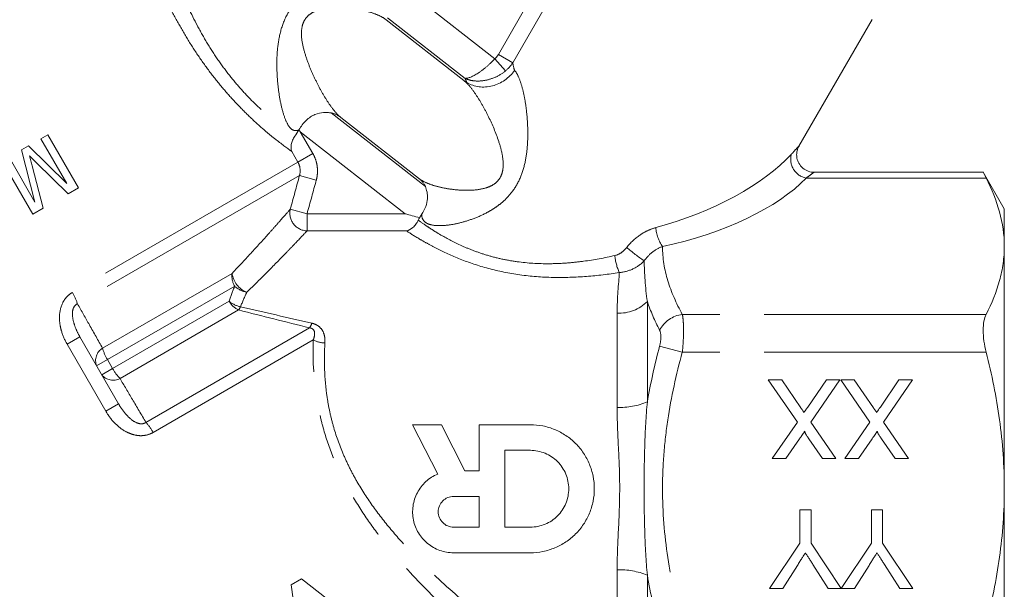
# Model space of a CAD drawing. Units: millimetres. Extents: x 142 to 263, y 23 to 285.
# Drawn here: x 196 to 224, y 245 to 261 of the extents above; entities that cross this region are included whole.
import ezdxf

# ---------------------------------------------------------------- set-up
doc = ezdxf.new("R2010")
doc.units = ezdxf.units.MM
doc.linetypes.add('PHANTOM', pattern=[12.7, 6.35, -1.27, 1.27, -1.27, 1.27, -1.27])

msp = doc.modelspace()

# ---------------------------------------------------------------- linework, layer by layer
at = {"color": 8, "linetype": 'PHANTOM', "lineweight": 0}
for p, q in [((209.391, 259.934), (211.824, 264.147)), ((212.235, 263.91), (209.802, 259.696)), ((206.538, 261.963), (209.292, 259.811)), ((208.44, 259.25), (206.219, 260.986)), ((209.599, 259.468), (209.292, 259.811)), ((209.391, 259.934), (209.802, 259.696)), ((204.605, 258.264), (207.304, 256.156)), ((206.725, 255.382), (203.726, 257.725)), ((203.726, 257.725), (204.085, 257.103)), ((203.657, 256.855), (203.48, 257.162)), ((204.085, 257.103), (203.657, 256.855)), ((203.657, 256.855), (197.206, 253.131)), ((203.703, 256.474), (197.352, 252.807)), ((204.182, 256.342), (203.703, 256.474)), ((223.347, 256.401), (218.196, 256.401)), ((203.919, 255.382), (203.44, 255.514)), ((203.919, 255.382), (203.919, 254.891)), ((203.919, 255.382), (206.725, 255.382)), ((206.763, 254.891), (203.919, 254.891)), ((201.773, 253.677), (198.068, 251.538)), ((201.849, 253.312), (198.209, 251.211)), ((201.688, 252.881), (198.355, 250.957)), ((213.654, 252.872), (213.654, 250.002)), ((201.96, 252.63), (198.568, 250.672)), ((212.788, 249.847), (212.788, 252.538)), ((223.347, 252.504), (214.654, 252.504)), ((203.991, 252.121), (199.309, 249.417)), ((197.056, 251.652), (197.42, 251.862)), ((198.16, 249.738), (197.056, 251.652)), ((204.095, 251.772), (199.517, 249.129)), ((214.004, 251.599), (214.654, 251.421)), ((223.347, 251.421), (214.654, 251.421)), ((197.899, 251.032), (198.209, 251.211)), ((198.209, 251.211), (198.355, 250.957)), ((198.046, 250.779), (198.355, 250.957)), ((198.16, 249.738), (198.525, 249.949)), ((212.788, 242.51), (212.788, 245.201)), ((213.654, 245.046), (213.654, 242.175))]:
    msp.add_line(p, q, dxfattribs=at)
at = {"color": 7, "linetype": 'Continuous', "lineweight": 15}
for p, q in [((208.402, 259.193), (206.18, 260.928)), ((217.992, 257.317), (220.082, 260.938)), ((204.887, 258.132), (207.108, 256.396)), ((196.307, 257.526), (196.502, 257.638)), ((197.048, 256.244), (196.307, 257.526)), ((196.502, 257.638), (197.377, 256.123)), ((195.75, 257.204), (195.951, 257.321)), ((196.134, 255.716), (195.75, 257.204)), ((195.951, 257.321), (197.048, 256.244)), ((196.075, 255.371), (195.2, 256.887)), ((195.394, 256.999), (196.134, 255.716)), ((196.057, 256.754), (196.365, 255.539)), ((197.086, 255.955), (196.172, 256.845)), ((223.269, 256.568), (218.425, 256.568)), ((223.866, 255.524), (223.263, 256.568)), ((197.377, 256.123), (197.086, 255.955)), ((196.365, 255.539), (196.075, 255.371)), ((223.866, 254.452), (223.866, 255.524)), ((223.866, 247.524), (223.866, 254.452)), ((197.42, 251.862), (198.525, 249.949)), ((217.114, 250.63), (217.497, 250.63)), ((217.946, 249.423), (217.114, 250.63)), ((217.497, 250.63), (218.044, 249.835)), ((218.243, 249.855), (218.775, 250.63)), ((219.162, 250.63), (218.33, 249.419)), ((218.775, 250.63), (219.162, 250.63)), ((219.191, 250.63), (219.574, 250.63)), ((220.022, 249.423), (219.191, 250.63)), ((219.574, 250.63), (220.121, 249.835)), ((220.319, 249.855), (220.852, 250.63)), ((221.239, 250.63), (220.407, 249.419)), ((220.852, 250.63), (221.239, 250.63)), ((207.657, 247.941), (206.939, 249.35)), ((206.939, 249.35), (207.761, 249.35)), ((207.761, 249.35), (208.432, 248.032)), ((208.842, 248.032), (208.842, 249.35)), ((208.842, 249.35), (210.307, 249.35)), ((217.229, 248.38), (217.946, 249.423)), ((218.33, 249.419), (219.047, 248.38)), ((219.306, 248.38), (220.022, 249.423)), ((220.407, 249.419), (221.124, 248.38)), ((218.008, 248.95), (217.617, 248.38)), ((218.664, 248.38), (218.272, 248.949)), ((220.085, 248.95), (219.694, 248.38)), ((220.741, 248.38), (220.349, 248.949)), ((209.575, 248.618), (210.307, 248.618)), ((209.575, 246.421), (209.575, 248.618)), ((217.617, 248.38), (217.229, 248.38)), ((219.047, 248.38), (218.664, 248.38)), ((219.694, 248.38), (219.306, 248.38)), ((221.124, 248.38), (220.741, 248.38)), ((208.432, 248.032), (208.842, 248.032)), ((223.866, 240.596), (223.866, 247.524)), ((208.11, 247.3), (208.842, 247.3)), ((208.842, 247.3), (208.842, 246.421)), ((218.019, 246.918), (218.336, 246.918)), ((218.019, 245.965), (218.019, 246.918)), ((218.336, 246.918), (218.336, 245.965)), ((220.067, 246.918), (220.384, 246.918)), ((220.067, 245.965), (220.067, 246.918)), ((220.384, 246.918), (220.384, 245.965)), ((208.842, 246.421), (208.11, 246.421)), ((210.307, 246.421), (209.575, 246.421)), ((217.153, 244.668), (218.019, 245.965)), ((218.336, 245.965), (219.196, 244.668)), ((219.201, 244.668), (220.067, 245.965)), ((220.384, 245.965), (221.249, 244.668)), ((210.307, 245.689), (208.11, 245.689)), ((218.826, 244.668), (218.389, 245.356)), ((220.874, 244.668), (220.438, 245.356)), ((217.948, 245.33), (217.529, 244.668)), ((219.996, 245.33), (219.577, 244.668)), ((203.466, 244.773), (203.763, 244.945)), ((203.763, 244.945), (205.677, 243.454)), ((203.809, 242.371), (203.466, 244.773)), ((217.529, 244.668), (217.153, 244.668)), ((219.196, 244.668), (218.826, 244.668)), ((219.577, 244.668), (219.201, 244.668)), ((221.249, 244.668), (220.874, 244.668))]:
    msp.add_line(p, q, dxfattribs=at)
at = {"color": 8, "linetype": 'PHANTOM', "lineweight": 0}
for centre, radius, start, end in [((218.308, 256.943), 0.554, 165.7975, 258.3823), ((203.935, 255.399), 0.508, 166.9144, 268.2326), ((214.992, 255.065), 1.098, 184.1404, 214.5136), ((216.681, 258.605), 5.533, 229.1845, 235.714), ((214.301, 254.341), 1.585, 185.6265, 203.8559), ((202.339, 253.605), 0.571, 172.7421, 210.7974), ((202.454, 253.774), 0.688, 188.0948, 247.7059), ((202.313, 253.799), 0.673, 226.3111, 259.696), ((195.865, 252.334), 1.56, 17.6683, 30.7458), ((202.205, 253.169), 0.592, 209.0926, 245.5165), ((202.158, 253.434), 0.726, 229.5896, 258.4959), ((201.487, 252.965), 0.58, 324.67, 335.2534), ((212.84, 253.692), 1.155, 267.4108, 314.8018), ((214.77, 251.643), 0.868, 97.7282, 151.9686), ((203.402, 252.5), 0.701, 327.2119, 339.258), ((198.285, 251.185), 0.415, 121.5293, 201.5611), ((199.365, 251.902), 1.347, 195.6573, 210.8439), ((204.448, 252.468), 0.78, 243.0896, 268.6858), ((198.371, 251.036), 0.415, 218.4389, 298.4707), ((199.532, 251.614), 1.347, 209.1561, 224.3427), ((212.873, 251.869), 2.024, 267.5843, 292.6939), ((198.156, 248.367), 1.56, 29.2542, 42.3317), ((212.873, 243.179), 2.024, 67.3061, 92.4157)]:
    msp.add_arc(centre, radius, start, end, dxfattribs=at)
for centre, major_axis, ratio, start_param, end_param in [((213.168, 257.462), (3.261, -2.836), 0.323323, 3.525731, 3.625962), ((212.574, 256.701), (4.146, -3.311), 0.264945, 3.572508, 3.621829), ((213.097, 257.339), (5.258, 1.347), 0.456778, 4.747531, 5.677711), ((213.097, 256.906), (5.692, 0.958), 0.451416, 4.810874, 5.741055)]:
    msp.add_ellipse(centre, major_axis=major_axis, ratio=ratio, start_param=start_param, end_param=end_param, dxfattribs=at)
for points, knots in [([(203.48, 257.162), (203.369, 257.241), (203.218, 257.351), (202.94, 257.571), (202.838, 257.653), (202.625, 257.834), (202.514, 257.933), (202.282, 258.148), (202.161, 258.265), (201.915, 258.516), (201.791, 258.648), (201.545, 258.927), (201.422, 259.073), (201.178, 259.38), (201.057, 259.541), (200.823, 259.871), (200.708, 260.042), (200.49, 260.387), (200.385, 260.562), (200.184, 260.916), (200.087, 261.095), (199.902, 261.456), (199.813, 261.64), (199.558, 262.19), (199.406, 262.555), (199.13, 263.275), (199.005, 263.633), (198.892, 263.978)], [0, 0, 0, 0, 0.125, 0.125, 0.1875, 0.1875, 0.25, 0.25, 0.3125, 0.3125, 0.375, 0.375, 0.4375, 0.4375, 0.5, 0.5, 0.5625, 0.5625, 0.625, 0.625, 0.6875, 0.6875, 0.75, 0.75, 0.875, 0.875, 1, 1, 1, 1]), ([(199.612, 263.857), (199.701, 263.524), (199.8, 263.181), (199.97, 262.663), (200.03, 262.489), (200.158, 262.14), (200.226, 261.963), (200.443, 261.437), (200.603, 261.093), (200.87, 260.589), (200.964, 260.423), (201.162, 260.096), (201.265, 259.937), (201.477, 259.629), (201.587, 259.481), (201.807, 259.201), (201.918, 259.069), (202.142, 258.819), (202.255, 258.7), (202.473, 258.482), (202.579, 258.383), (202.782, 258.202), (202.879, 258.119), (203.062, 257.97), (203.146, 257.904), (203.297, 257.79), (203.364, 257.741), (203.481, 257.658), (203.531, 257.623), (203.57, 257.596)], [0, 0, 0, 0, 0.125, 0.125, 0.1875, 0.1875, 0.25, 0.25, 0.375, 0.375, 0.4375, 0.4375, 0.5, 0.5, 0.5625, 0.5625, 0.625, 0.625, 0.6875, 0.6875, 0.75, 0.75, 0.8125, 0.8125, 0.875, 0.875, 0.9375, 0.9375, 1, 1, 1, 1]), ([(203.688, 257.78), (203.655, 257.764), (203.624, 257.756), (203.564, 257.757), (203.535, 257.765), (203.451, 257.812), (203.401, 257.873), (203.31, 258.041), (203.271, 258.145), (203.201, 258.38), (203.17, 258.513), (203.118, 258.795), (203.098, 258.943), (203.067, 259.252), (203.057, 259.413), (203.053, 259.745), (203.058, 259.913), (203.09, 260.255), (203.119, 260.43), (203.21, 260.772), (203.275, 260.941), (203.406, 261.177), (203.455, 261.253), (203.564, 261.395), (203.623, 261.461), (203.749, 261.585), (203.817, 261.643), (203.955, 261.748), (204.026, 261.796), (204.171, 261.883), (204.246, 261.923), (204.394, 261.995), (204.468, 262.028), (204.688, 262.115), (204.833, 262.161), (205.114, 262.233), (205.247, 262.257), (205.432, 262.278), (205.491, 262.282), (205.605, 262.285), (205.658, 262.283), (205.806, 262.268), (205.889, 262.246), (205.953, 262.208)], [0, 0, 0, 0, 0.03125, 0.03125, 0.0625, 0.0625, 0.125, 0.125, 0.1875, 0.1875, 0.25, 0.25, 0.3125, 0.3125, 0.375, 0.375, 0.4375, 0.4375, 0.5, 0.5, 0.5625, 0.5625, 0.59375, 0.59375, 0.625, 0.625, 0.65625, 0.65625, 0.6875, 0.6875, 0.71875, 0.71875, 0.75, 0.75, 0.8125, 0.8125, 0.875, 0.875, 0.90625, 0.90625, 0.9375, 0.9375, 1, 1, 1, 1]), ([(206.18, 260.928), (206.118, 260.977), (206.045, 261.018), (205.879, 261.092), (205.787, 261.124), (205.588, 261.18), (205.483, 261.204), (205.262, 261.241), (205.146, 261.256), (204.908, 261.273), (204.786, 261.276), (204.538, 261.263), (204.409, 261.248), (204.223, 261.197), (204.161, 261.175), (204.042, 261.115), (203.985, 261.077), (203.888, 260.981), (203.847, 260.922), (203.792, 260.798), (203.775, 260.73), (203.749, 260.526), (203.762, 260.392), (203.81, 260.129), (203.845, 260.003), (203.925, 259.755), (203.971, 259.634), (204.069, 259.4), (204.121, 259.287), (204.229, 259.067), (204.285, 258.961), (204.4, 258.757), (204.46, 258.659), (204.579, 258.478), (204.64, 258.394), (204.763, 258.244), (204.825, 258.18), (204.887, 258.132)], [0, 0, 0, 0, 0.0625, 0.0625, 0.125, 0.125, 0.1875, 0.1875, 0.25, 0.25, 0.3125, 0.3125, 0.375, 0.375, 0.40625, 0.40625, 0.4375, 0.4375, 0.46875, 0.46875, 0.5, 0.5, 0.5625, 0.5625, 0.625, 0.625, 0.6875, 0.6875, 0.75, 0.75, 0.8125, 0.8125, 0.875, 0.875, 0.9375, 0.9375, 1, 1, 1, 1]), ([(209.292, 259.811), (209.214, 259.728), (209.133, 259.651), (208.97, 259.512), (208.889, 259.452), (208.661, 259.304), (208.529, 259.251), (208.44, 259.25)], [0, 0, 0, 0, 0.25, 0.25, 0.5, 0.5, 1, 1, 1, 1]), ([(209.599, 259.468), (209.512, 259.396), (209.417, 259.336), (209.213, 259.243), (209.109, 259.21), (208.901, 259.174), (208.8, 259.17), (208.656, 259.185), (208.61, 259.193), (208.522, 259.217), (208.479, 259.232), (208.44, 259.25)], [0, 0, 0, 0, 0.25, 0.25, 0.5, 0.5, 0.75, 0.75, 0.875, 0.875, 1, 1, 1, 1]), ([(209.856, 259.481), (209.902, 259.428), (209.944, 259.354), (210.02, 259.174), (210.053, 259.07), (210.083, 258.954)], [0, 0, 0, 0, 0.5, 0.5, 1, 1, 1, 1]), ([(207.108, 256.396), (207.17, 256.348), (207.245, 256.306), (207.412, 256.231), (207.504, 256.199), (207.702, 256.144), (207.808, 256.12), (208.03, 256.083), (208.145, 256.068), (208.382, 256.051), (208.505, 256.048), (208.755, 256.061), (208.881, 256.077), (209.069, 256.129), (209.132, 256.151), (209.251, 256.212), (209.307, 256.251), (209.404, 256.348), (209.443, 256.405), (209.498, 256.532), (209.515, 256.6), (209.539, 256.802), (209.526, 256.938), (209.478, 257.199), (209.443, 257.325), (209.321, 257.697), (209.221, 257.929), (209.059, 258.259), (209.002, 258.366), (208.887, 258.57), (208.828, 258.666), (208.709, 258.847), (208.648, 258.932), (208.525, 259.081), (208.464, 259.144), (208.402, 259.193)], [0, 0, 0, 0, 0.0625, 0.0625, 0.125, 0.125, 0.1875, 0.1875, 0.25, 0.25, 0.3125, 0.3125, 0.375, 0.375, 0.40625, 0.40625, 0.4375, 0.4375, 0.46875, 0.46875, 0.5, 0.5, 0.5625, 0.5625, 0.625, 0.625, 0.75, 0.75, 0.8125, 0.8125, 0.875, 0.875, 0.9375, 0.9375, 1, 1, 1, 1]), ([(210.083, 258.954), (210.112, 258.843), (210.137, 258.721), (210.179, 258.467), (210.196, 258.334), (210.222, 258.06), (210.23, 257.919), (210.236, 257.629), (210.233, 257.48), (210.211, 257.179), (210.192, 257.027), (210.128, 256.722), (210.084, 256.571), (209.962, 256.278), (209.884, 256.14), (209.741, 255.951), (209.69, 255.89), (209.581, 255.778), (209.523, 255.726), (209.404, 255.628), (209.342, 255.583), (209.215, 255.499), (209.151, 255.461), (208.958, 255.356), (208.825, 255.296), (208.566, 255.198), (208.439, 255.159), (208.194, 255.096), (208.074, 255.073), (207.85, 255.044), (207.747, 255.038), (207.56, 255.045), (207.476, 255.058), (207.341, 255.107), (207.289, 255.141), (207.217, 255.234), (207.199, 255.292), (207.197, 255.362)], [0, 0, 0, 0, 0.0625, 0.0625, 0.125, 0.125, 0.1875, 0.1875, 0.25, 0.25, 0.3125, 0.3125, 0.375, 0.375, 0.4375, 0.4375, 0.46875, 0.46875, 0.5, 0.5, 0.53125, 0.53125, 0.5625, 0.5625, 0.625, 0.625, 0.6875, 0.6875, 0.75, 0.75, 0.8125, 0.8125, 0.875, 0.875, 0.9375, 0.9375, 1, 1, 1, 1]), ([(217.771, 257.079), (217.781, 257.091), (217.85, 257.166), (217.945, 257.268), (218.009, 257.336), (217.992, 257.317), (217.991, 257.317)], [0, 0, 0, 0, 0.083043, 0.538791, 0.988153, 1, 1, 1, 1]), ([(204.085, 257.103), (204.118, 257.045), (204.146, 256.985), (204.187, 256.861), (204.202, 256.797), (204.218, 256.667), (204.22, 256.601), (204.211, 256.471), (204.2, 256.406), (204.182, 256.342)], [0, 0, 0, 0, 0.25, 0.25, 0.5, 0.5, 0.75, 0.75, 1, 1, 1, 1]), ([(203.703, 256.474), (203.721, 256.537), (203.726, 256.604), (203.711, 256.734), (203.69, 256.798), (203.657, 256.855)], [0, 0, 0, 0, 0.5, 0.5, 1, 1, 1, 1]), ([(218.425, 256.568), (218.425, 256.568), (218.43, 256.571), (218.405, 256.553), (218.336, 256.504), (218.277, 256.461), (218.207, 256.409), (218.196, 256.401)], [0, 0, 0, 0, 0.01078, 0.447729, 0.455244, 0.91518, 1, 1, 1, 1]), ([(201.773, 253.677), (201.976, 253.89), (202.166, 254.093), (202.517, 254.475), (202.676, 254.651), (202.889, 254.889), (202.955, 254.963), (203.08, 255.103), (203.138, 255.169), (203.295, 255.348), (203.379, 255.443), (203.44, 255.514)], [0, 0, 0, 0, 0.25, 0.25, 0.5, 0.5, 0.625, 0.625, 0.75, 0.75, 1, 1, 1, 1]), ([(207.101, 255.197), (207.163, 255.152), (207.253, 255.088), (207.426, 254.973), (207.49, 254.931), (207.633, 254.842), (207.711, 254.794), (207.968, 254.648), (208.163, 254.546), (208.498, 254.398), (208.617, 254.35), (208.865, 254.259), (208.994, 254.217), (209.261, 254.14), (209.4, 254.106), (209.688, 254.046), (209.837, 254.021), (210.285, 253.964), (210.591, 253.948), (211.057, 253.956), (211.213, 253.963), (211.521, 253.987), (211.674, 254.004), (212.129, 254.064), (212.428, 254.119), (212.724, 254.186)], [0, 0, 0, 0, 0.125, 0.125, 0.1875, 0.1875, 0.25, 0.25, 0.375, 0.375, 0.4375, 0.4375, 0.5, 0.5, 0.5625, 0.5625, 0.625, 0.625, 0.75, 0.75, 0.8125, 0.8125, 0.875, 0.875, 1, 1, 1, 1]), ([(213.065, 254.418), (213.173, 254.556), (213.299, 254.675), (213.512, 254.821), (213.587, 254.864), (213.739, 254.935), (213.817, 254.964), (213.897, 254.986)], [0, 0, 0, 0, 0.5, 0.5, 0.75, 0.75, 1, 1, 1, 1]), ([(203.919, 254.891), (203.855, 254.823), (203.768, 254.732), (203.605, 254.56), (203.544, 254.497), (203.415, 254.363), (203.346, 254.291), (203.125, 254.064), (202.96, 253.896), (202.598, 253.532), (202.402, 253.339), (202.193, 253.137)], [0, 0, 0, 0, 0.25, 0.25, 0.375, 0.375, 0.5, 0.5, 0.75, 0.75, 1, 1, 1, 1]), ([(212.852, 253.7), (212.542, 253.652), (212.23, 253.614), (211.599, 253.565), (211.28, 253.554), (210.636, 253.568), (210.319, 253.592), (209.699, 253.678), (209.392, 253.741), (208.82, 253.894), (208.552, 253.985), (208.052, 254.183), (207.83, 254.287), (207.531, 254.438), (207.437, 254.488), (207.264, 254.584), (207.185, 254.63), (206.969, 254.758), (206.852, 254.833), (206.763, 254.891)], [0, 0, 0, 0, 0.125, 0.125, 0.25, 0.25, 0.375, 0.375, 0.5, 0.5, 0.625, 0.625, 0.75, 0.75, 0.8125, 0.8125, 0.875, 0.875, 1, 1, 1, 1]), ([(212.724, 254.186), (212.792, 254.201), (212.855, 254.232), (212.971, 254.313), (213.021, 254.362), (213.065, 254.418)], [0, 0, 0, 0, 0.5, 0.5, 1, 1, 1, 1]), ([(214.087, 254.443), (213.988, 254.407), (213.891, 254.355), (213.711, 254.216), (213.631, 254.131), (213.564, 254.034)], [0, 0, 0, 0, 0.5, 0.5, 1, 1, 1, 1]), ([(214.087, 254.443), (214.088, 254.114), (214.142, 253.788), (214.338, 253.142), (214.48, 252.822), (214.654, 252.504)], [0, 0, 0, 0, 0.5, 0.5, 1, 1, 1, 1]), ([(213.564, 254.034), (213.471, 253.938), (213.363, 253.86), (213.118, 253.745), (212.987, 253.71), (212.852, 253.7)], [0, 0, 0, 0, 0.5, 0.5, 1, 1, 1, 1]), ([(197.206, 253.131), (197.147, 253.097), (197.095, 253.056), (197.001, 252.956), (196.962, 252.9), (196.869, 252.717), (196.84, 252.578), (196.835, 252.371), (196.839, 252.303), (196.858, 252.166), (196.873, 252.098), (196.931, 251.898), (196.986, 251.772), (197.056, 251.652)], [0, 0, 0, 0, 0.125, 0.125, 0.25, 0.25, 0.5, 0.5, 0.625, 0.625, 0.75, 0.75, 1, 1, 1, 1]), ([(197.42, 251.862), (197.378, 251.936), (197.34, 252.011), (197.275, 252.169), (197.247, 252.251), (197.21, 252.419), (197.2, 252.508), (197.218, 252.64), (197.231, 252.684), (197.278, 252.761), (197.313, 252.791), (197.352, 252.807)], [0, 0, 0, 0, 0.25, 0.25, 0.5, 0.5, 0.75, 0.75, 0.875, 0.875, 1, 1, 1, 1]), ([(197.352, 252.807), (197.467, 252.605), (197.581, 252.403), (197.695, 252.201), (197.819, 251.98), (197.944, 251.759), (198.068, 251.538)], [0, 0, 0, 0, 0.002000001, 0.002000001, 0.002000001, 0.004192562, 0.004192562, 0.004192562, 0.004192562]), ([(214.654, 252.504), (214.666, 252.449), (214.675, 252.382), (214.687, 252.228), (214.69, 252.14), (214.69, 251.951), (214.687, 251.849), (214.675, 251.638), (214.666, 251.53), (214.654, 251.421)], [0, 0, 0, 0, 0.25, 0.25, 0.5, 0.5, 0.75, 0.75, 1, 1, 1, 1]), ([(204.095, 251.772), (204.12, 251.836), (204.138, 251.9), (204.133, 251.998), (204.127, 252.031), (204.093, 252.076), (204.077, 252.09), (204.038, 252.111), (204.015, 252.117), (203.991, 252.121)], [0, 0, 0, 0, 0.5, 0.5, 0.75, 0.75, 0.875, 0.875, 1, 1, 1, 1]), ([(204.058, 252.252), (204.092, 252.244), (204.125, 252.233), (204.188, 252.206), (204.217, 252.189), (204.296, 252.131), (204.336, 252.083), (204.394, 251.978), (204.412, 251.922), (204.432, 251.807), (204.434, 251.748), (204.43, 251.688)], [0, 0, 0, 0, 0.125, 0.125, 0.25, 0.25, 0.5, 0.5, 0.75, 0.75, 1, 1, 1, 1]), ([(214.004, 251.599), (214.028, 251.688), (214.041, 251.779), (214.041, 251.938), (214.028, 252.005), (214.004, 252.051)], [0, 0, 0, 0, 0.5, 0.5, 1, 1, 1, 1]), ([(211.521, 241.044), (211.13, 241.343), (210.724, 241.659), (209.897, 242.322), (209.476, 242.671), (208.84, 243.22), (208.627, 243.409), (208.205, 243.792), (207.995, 243.987), (207.373, 244.588), (206.967, 245.006), (206.384, 245.675), (206.194, 245.905), (205.827, 246.381), (205.652, 246.625), (205.324, 247.126), (205.17, 247.384), (204.887, 247.916), (204.758, 248.192), (204.537, 248.747), (204.443, 249.027), (204.328, 249.45), (204.294, 249.591), (204.234, 249.875), (204.208, 250.018), (204.1, 250.723), (204.079, 251.262), (204.095, 251.772)], [0, 0, 0, 0, 0.125, 0.125, 0.25, 0.25, 0.3125, 0.3125, 0.375, 0.375, 0.5, 0.5, 0.5625, 0.5625, 0.625, 0.625, 0.6875, 0.6875, 0.75, 0.75, 0.8125, 0.8125, 0.84375, 0.84375, 0.875, 0.875, 1, 1, 1, 1]), ([(204.43, 251.688), (204.402, 251.2), (204.412, 250.682), (204.513, 250.002), (204.538, 249.864), (204.596, 249.591), (204.63, 249.454), (204.745, 249.047), (204.84, 248.778), (205.01, 248.379), (205.072, 248.246), (205.203, 247.985), (205.273, 247.856), (205.49, 247.478), (205.649, 247.236), (205.986, 246.765), (206.165, 246.537), (206.54, 246.093), (206.734, 245.88), (207.326, 245.262), (207.737, 244.878), (208.365, 244.329), (208.576, 244.15), (209.001, 243.8), (209.215, 243.629), (209.854, 243.129), (210.276, 242.813), (211.104, 242.212), (211.51, 241.926), (211.902, 241.656)], [0, 0, 0, 0, 0.125, 0.125, 0.15625, 0.15625, 0.1875, 0.1875, 0.25, 0.25, 0.28125, 0.28125, 0.3125, 0.3125, 0.375, 0.375, 0.4375, 0.4375, 0.5, 0.5, 0.625, 0.625, 0.6875, 0.6875, 0.75, 0.75, 0.875, 0.875, 1, 1, 1, 1]), ([(214.654, 251.421), (214.479, 250.782), (214.336, 250.138), (214.189, 249.161), (214.151, 248.834), (214.1, 248.175), (214.087, 247.842), (214.088, 246.853), (214.141, 246.2), (214.337, 244.906), (214.479, 244.264), (214.654, 243.627)], [0, 0, 0, 0, 0.25, 0.25, 0.375, 0.375, 0.5, 0.5, 0.75, 0.75, 1, 1, 1, 1]), ([(198.568, 250.672), (198.686, 250.473), (198.804, 250.274), (198.922, 250.075), (199.051, 249.856), (199.18, 249.637), (199.309, 249.417)], [0, 0, 0, 0, 0.002000002, 0.002000002, 0.002000002, 0.004192561, 0.004192561, 0.004192561, 0.004192561]), ([(199.309, 249.417), (199.275, 249.392), (199.232, 249.377), (199.143, 249.374), (199.098, 249.385), (198.974, 249.435), (198.902, 249.488), (198.775, 249.605), (198.718, 249.669), (198.614, 249.805), (198.567, 249.875), (198.525, 249.949)], [0, 0, 0, 0, 0.125, 0.125, 0.25, 0.25, 0.5, 0.5, 0.75, 0.75, 1, 1, 1, 1]), ([(212.788, 245.201), (212.788, 245.579), (212.808, 245.961), (212.846, 246.733), (212.862, 247.125), (212.863, 247.719), (212.859, 247.918), (212.846, 248.31), (212.837, 248.505), (212.808, 249.087), (212.788, 249.469), (212.788, 249.847)], [0, 0, 0, 0, 0.25, 0.25, 0.5, 0.5, 0.625, 0.625, 0.75, 0.75, 1, 1, 1, 1]), ([(213.654, 250.002), (213.615, 249.592), (213.593, 249.18), (213.567, 248.354), (213.562, 247.939), (213.562, 247.108), (213.567, 246.694), (213.593, 245.868), (213.615, 245.456), (213.654, 245.046)], [0, 0, 0, 0, 0.25, 0.25, 0.5, 0.5, 0.75, 0.75, 1, 1, 1, 1]), ([(198.16, 249.738), (198.23, 249.618), (198.312, 249.507), (198.505, 249.306), (198.612, 249.22), (198.795, 249.121), (198.859, 249.094), (198.99, 249.054), (199.058, 249.041), (199.195, 249.034), (199.263, 249.039), (199.396, 249.07), (199.458, 249.095), (199.517, 249.129)], [0, 0, 0, 0, 0.25, 0.25, 0.5, 0.5, 0.625, 0.625, 0.75, 0.75, 0.875, 0.875, 1, 1, 1, 1])]:
    msp.add_open_spline(points, degree=3, knots=knots, dxfattribs=at)
for points in [[(209.292, 259.811), (209.332, 259.846), (209.364, 259.888), (209.391, 259.934)], [(209.802, 259.696), (209.746, 259.61), (209.678, 259.534), (209.599, 259.468)], [(203.44, 255.514), (203.528, 255.834), (203.615, 256.154), (203.703, 256.474)], [(204.182, 256.342), (204.095, 256.022), (204.007, 255.702), (203.919, 255.382)], [(213.564, 254.034), (213.571, 253.68), (213.59, 253.294), (213.654, 252.872)], [(212.788, 252.538), (212.788, 252.981), (212.833, 253.367), (212.852, 253.7)], [(201.688, 252.881), (201.742, 253.031), (201.796, 253.174), (201.849, 253.312)], [(202.193, 253.137), (202.134, 253.004), (202.074, 252.866), (202.013, 252.723)], [(202.013, 252.723), (202.692, 252.565), (203.374, 252.408), (204.058, 252.252)], [(214.004, 252.051), (213.864, 252.324), (213.746, 252.598), (213.654, 252.872)], [(203.991, 252.121), (203.311, 252.289), (202.633, 252.459), (201.96, 252.63)], [(213.654, 250.002), (213.746, 250.539), (213.865, 251.071), (214.004, 251.599)], [(214.004, 243.449), (213.864, 243.979), (213.746, 244.511), (213.654, 245.046)]]:
    msp.add_open_spline(points, degree=3, dxfattribs=at)
at = {"color": 7, "linetype": 'Continuous', "lineweight": 15}
for points, knots in [([(208.492, 259.13), (208.544, 259.098), (208.599, 259.073), (208.715, 259.033), (208.776, 259.019), (208.901, 259.003), (208.964, 259.001), (209.092, 259.01), (209.157, 259.021), (209.346, 259.07), (209.469, 259.127), (209.685, 259.278), (209.782, 259.375), (209.856, 259.481)], [0, 0, 0, 0, 0.125, 0.125, 0.25, 0.25, 0.375, 0.375, 0.5, 0.5, 0.75, 0.75, 1, 1, 1, 1]), ([(203.688, 257.78), (203.745, 257.88), (203.815, 257.974), (203.933, 258.086), (203.974, 258.119), (204.058, 258.175), (204.101, 258.198), (204.23, 258.254), (204.314, 258.271), (204.434, 258.279), (204.472, 258.278), (204.543, 258.273), (204.577, 258.269), (204.605, 258.264)], [0, 0, 0, 0, 0.25, 0.25, 0.375, 0.375, 0.5, 0.5, 0.75, 0.75, 0.875, 0.875, 1, 1, 1, 1]), ([(204.887, 258.132), (204.858, 258.154), (204.829, 258.175), (204.772, 258.21), (204.746, 258.223), (204.676, 258.252), (204.639, 258.259), (204.605, 258.264)], [0, 0, 0, 0, 0.25, 0.25, 0.5, 0.5, 1, 1, 1, 1]), ([(203.685, 257.775), (203.697, 257.761), (203.708, 257.746), (203.72, 257.732), (203.722, 257.73), (203.724, 257.727), (203.726, 257.725)], [0, 0, 0, 0, 0.0001114456, 0.0001114456, 0.0001114456, 0.0001301583, 0.0001301583, 0.0001301583, 0.0001301583]), ([(203.57, 257.596), (203.542, 257.558), (203.521, 257.519), (203.487, 257.441), (203.475, 257.402), (203.454, 257.29), (203.459, 257.22), (203.48, 257.162)], [0, 0, 0, 0, 0.25, 0.25, 0.5, 0.5, 1, 1, 1, 1]), ([(218.425, 256.568), (218.425, 256.568), (218.369, 256.561), (218.251, 256.592), (218.095, 256.678), (217.984, 256.814), (217.93, 256.962), (217.921, 257.095), (217.941, 257.202), (217.967, 257.274), (217.988, 257.308), (217.993, 257.316)], [0, 0, 0, 0, 0.000846, 0.163961, 0.335308, 0.508451, 0.658574, 0.781907, 0.886204, 0.972564, 1, 1, 1, 1]), ([(196.172, 256.845), (196.14, 256.876), (196.109, 256.907), (196.077, 256.939), (196.061, 256.954), (196.046, 256.97), (196.03, 256.986), (196.014, 257.001), (195.999, 257.017), (195.983, 257.033)], [0, 0, 0, 0, 0.0002673632, 0.0002673632, 0.0002673632, 0.0004010631, 0.0004010631, 0.0004010631, 0.0005347654, 0.0005347654, 0.0005347654, 0.0005347654]), ([(195.983, 257.033), (195.996, 256.987), (196.008, 256.94), (196.02, 256.894), (196.027, 256.871), (196.033, 256.847), (196.039, 256.824), (196.045, 256.801), (196.051, 256.778), (196.057, 256.754)], [0, 0, 0, 0, 0.0002892529, 0.0002892529, 0.0002892529, 0.0004338999, 0.0004338999, 0.0004338999, 0.0005785536, 0.0005785536, 0.0005785536, 0.0005785536]), ([(207.304, 256.156), (207.291, 256.187), (207.276, 256.22), (207.231, 256.281), (207.212, 256.304), (207.165, 256.35), (207.137, 256.374), (207.108, 256.396)], [0, 0, 0, 0, 0.5, 0.5, 0.75, 0.75, 1, 1, 1, 1]), ([(223.269, 256.555), (223.267, 256.559), (223.259, 256.575), (223.294, 256.506), (223.334, 256.425), (223.347, 256.401)], [0, 0, 0, 0, 0.176889, 0.748562, 1, 1, 1, 1]), ([(223.347, 256.401), (223.509, 256.08), (223.64, 255.757), (223.818, 255.108), (223.866, 254.781), (223.866, 254.452)], [0, 0, 0, 0, 0.5, 0.5, 1, 1, 1, 1]), ([(207.304, 256.156), (207.32, 256.115), (207.339, 256.062), (207.362, 255.943), (207.367, 255.878), (207.357, 255.739), (207.342, 255.664), (207.287, 255.514), (207.247, 255.436), (207.197, 255.362)], [0, 0, 0, 0, 0.25, 0.25, 0.5, 0.5, 0.75, 0.75, 1, 1, 1, 1]), ([(207.101, 255.197), (207.081, 255.154), (207.057, 255.115), (207.006, 255.046), (206.977, 255.016), (206.889, 254.939), (206.825, 254.906), (206.763, 254.891)], [0, 0, 0, 0, 0.25, 0.25, 0.5, 0.5, 1, 1, 1, 1]), ([(223.866, 254.452), (223.866, 254.289), (223.854, 254.124), (223.808, 253.796), (223.773, 253.632), (223.639, 253.145), (223.508, 252.823), (223.347, 252.504)], [0, 0, 0, 0, 0.25, 0.25, 0.5, 0.5, 1, 1, 1, 1]), ([(223.347, 252.504), (223.319, 252.45), (223.299, 252.384), (223.27, 252.23), (223.263, 252.142), (223.263, 251.952), (223.27, 251.848), (223.298, 251.638), (223.319, 251.529), (223.347, 251.421)], [0, 0, 0, 0, 0.25, 0.25, 0.5, 0.5, 0.75, 0.75, 1, 1, 1, 1]), ([(223.866, 247.524), (223.866, 247.851), (223.854, 248.179), (223.808, 248.836), (223.773, 249.167), (223.638, 250.147), (223.507, 250.788), (223.347, 251.421)], [0, 0, 0, 0, 0.25, 0.25, 0.5, 0.5, 1, 1, 1, 1]), ([(218.137, 249.701), (218.148, 249.718), (218.169, 249.749), (218.199, 249.791), (218.222, 249.826), (218.236, 249.846), (218.243, 249.855)], [0, 0, 0, 0, 0.326889, 0.601754, 0.825221, 1, 1, 1, 1]), ([(220.214, 249.701), (220.225, 249.718), (220.246, 249.749), (220.276, 249.791), (220.299, 249.826), (220.313, 249.846), (220.319, 249.855)], [0, 0, 0, 0, 0.326889, 0.601754, 0.825221, 1, 1, 1, 1]), ([(218.044, 249.835), (218.06, 249.812), (218.091, 249.768), (218.121, 249.723), (218.137, 249.701)], [0, 0, 0, 0, 0.505782, 1, 1, 1, 1]), ([(220.121, 249.835), (220.137, 249.812), (220.168, 249.768), (220.198, 249.723), (220.214, 249.701)], [0, 0, 0, 0, 0.505782, 1, 1, 1, 1]), ([(210.307, 249.35), (210.428, 249.35), (210.547, 249.338), (210.782, 249.291), (210.898, 249.256), (211.119, 249.164), (211.224, 249.107), (211.423, 248.975), (211.517, 248.898), (211.685, 248.729), (211.76, 248.638), (211.894, 248.438), (211.951, 248.332), (212.042, 248.112), (212.078, 247.996), (212.125, 247.76), (212.137, 247.641), (212.137, 247.401), (212.125, 247.279), (212.078, 247.044), (212.043, 246.93), (211.951, 246.708), (211.894, 246.601), (211.762, 246.404), (211.686, 246.311), (211.516, 246.141), (211.425, 246.066), (211.227, 245.933), (211.12, 245.876), (210.899, 245.784), (210.785, 245.749), (210.549, 245.702), (210.428, 245.689), (210.307, 245.689)], [0, 0, 0, 0, 0.0625, 0.0625, 0.125, 0.125, 0.1875, 0.1875, 0.25, 0.25, 0.3125, 0.3125, 0.375, 0.375, 0.4375, 0.4375, 0.5, 0.5, 0.5625, 0.5625, 0.625, 0.625, 0.6875, 0.6875, 0.75, 0.75, 0.8125, 0.8125, 0.875, 0.875, 0.9375, 0.9375, 1, 1, 1, 1]), ([(218.155, 249.164), (218.145, 249.15), (218.124, 249.119), (218.09, 249.07), (218.051, 249.012), (218.023, 248.972), (218.008, 248.95)], [0, 0, 0, 0, 0.195959, 0.429465, 0.696675, 1, 1, 1, 1]), ([(218.272, 248.949), (218.262, 248.964), (218.244, 248.99), (218.219, 249.028), (218.198, 249.062), (218.181, 249.091), (218.169, 249.116), (218.16, 249.136), (218.155, 249.151), (218.155, 249.16), (218.155, 249.164)], [0, 0, 0, 0, 0.209538, 0.393206, 0.554151, 0.689382, 0.80228, 0.889952, 0.956059, 1, 1, 1, 1]), ([(220.232, 249.164), (220.222, 249.15), (220.201, 249.119), (220.167, 249.07), (220.128, 249.012), (220.1, 248.972), (220.085, 248.95)], [0, 0, 0, 0, 0.195959, 0.429465, 0.696675, 1, 1, 1, 1]), ([(220.349, 248.949), (220.339, 248.964), (220.321, 248.99), (220.296, 249.028), (220.275, 249.062), (220.258, 249.091), (220.246, 249.116), (220.237, 249.136), (220.232, 249.151), (220.232, 249.16), (220.232, 249.164)], [0, 0, 0, 0, 0.209538, 0.393206, 0.554151, 0.689382, 0.80228, 0.889952, 0.956059, 1, 1, 1, 1]), ([(210.307, 248.618), (210.379, 248.618), (210.451, 248.61), (210.591, 248.582), (210.661, 248.561), (210.794, 248.506), (210.857, 248.472), (210.976, 248.393), (211.033, 248.346), (211.184, 248.195), (211.266, 248.072), (211.376, 247.808), (211.405, 247.664), (211.405, 247.449), (211.398, 247.376), (211.37, 247.235), (211.349, 247.166), (211.294, 247.033), (211.259, 246.969), (211.18, 246.85), (211.135, 246.795), (211.032, 246.692), (210.977, 246.647), (210.858, 246.567), (210.794, 246.533), (210.661, 246.478), (210.593, 246.457), (210.452, 246.429), (210.379, 246.421), (210.307, 246.421)], [0, 0, 0, 0, 0.0625, 0.0625, 0.125, 0.125, 0.1875, 0.1875, 0.25, 0.25, 0.375, 0.375, 0.5, 0.5, 0.5625, 0.5625, 0.625, 0.625, 0.6875, 0.6875, 0.75, 0.75, 0.8125, 0.8125, 0.875, 0.875, 0.9375, 0.9375, 1, 1, 1, 1]), ([(208.11, 245.689), (207.975, 245.689), (207.843, 245.712), (207.588, 245.803), (207.472, 245.87), (207.264, 246.04), (207.177, 246.141), (207.073, 246.312), (207.044, 246.372), (206.996, 246.495), (206.976, 246.56), (206.95, 246.691), (206.942, 246.757), (206.938, 246.89), (206.941, 246.958), (206.96, 247.091), (206.975, 247.157), (207.016, 247.284), (207.043, 247.347), (207.105, 247.466), (207.142, 247.522), (207.223, 247.628), (207.269, 247.679), (207.418, 247.815), (207.532, 247.888), (207.657, 247.941)], [0, 0, 0, 0, 0.125, 0.125, 0.25, 0.25, 0.375, 0.375, 0.4375, 0.4375, 0.5, 0.5, 0.5625, 0.5625, 0.625, 0.625, 0.6875, 0.6875, 0.75, 0.75, 0.8125, 0.8125, 0.875, 0.875, 1, 1, 1, 1]), ([(223.347, 243.627), (223.427, 243.946), (223.501, 244.268), (223.63, 244.916), (223.685, 245.241), (223.818, 246.216), (223.866, 246.869), (223.866, 247.524)], [0, 0, 0, 0, 0.25, 0.25, 0.5, 0.5, 1, 1, 1, 1]), ([(208.11, 246.421), (208.052, 246.421), (207.995, 246.433), (207.889, 246.477), (207.84, 246.51), (207.719, 246.631), (207.671, 246.745), (207.671, 246.917), (207.682, 246.974), (207.726, 247.081), (207.758, 247.129), (207.881, 247.253), (207.994, 247.3), (208.11, 247.3)], [0, 0, 0, 0, 0.125, 0.125, 0.25, 0.25, 0.5, 0.5, 0.625, 0.625, 0.75, 0.75, 1, 1, 1, 1]), ([(218.177, 245.691), (218.161, 245.666), (218.127, 245.613), (218.073, 245.528), (218.012, 245.432), (217.97, 245.366), (217.948, 245.33)], [0, 0, 0, 0, 0.207834, 0.444075, 0.707834, 1, 1, 1, 1]), ([(218.389, 245.356), (218.37, 245.387), (218.332, 245.446), (218.277, 245.533), (218.226, 245.613), (218.193, 245.666), (218.177, 245.691)], [0, 0, 0, 0, 0.27481, 0.53324, 0.77433, 1, 1, 1, 1]), ([(220.225, 245.691), (220.209, 245.666), (220.175, 245.613), (220.121, 245.528), (220.06, 245.432), (220.018, 245.366), (219.996, 245.33)], [0, 0, 0, 0, 0.207834, 0.444075, 0.707834, 1, 1, 1, 1]), ([(220.438, 245.356), (220.418, 245.387), (220.38, 245.446), (220.325, 245.533), (220.274, 245.613), (220.241, 245.666), (220.225, 245.691)], [0, 0, 0, 0, 0.27481, 0.53324, 0.77433, 1, 1, 1, 1])]:
    msp.add_open_spline(points, degree=3, knots=knots, dxfattribs=at)
for points in [[(208.402, 259.193), (208.431, 259.169), (208.462, 259.148), (208.492, 259.13)], [(203.57, 257.596), (203.61, 257.652), (203.648, 257.712), (203.685, 257.775)], [(203.685, 257.775), (203.686, 257.777), (203.687, 257.778), (203.688, 257.78)], [(207.135, 255.268), (206.999, 255.306), (206.862, 255.344), (206.725, 255.382)], [(207.135, 255.268), (207.123, 255.244), (207.112, 255.221), (207.101, 255.197)], [(207.197, 255.362), (207.176, 255.331), (207.156, 255.3), (207.135, 255.268)]]:
    msp.add_open_spline(points, degree=3, dxfattribs=at)

doc.saveas('drawing.dxf')
